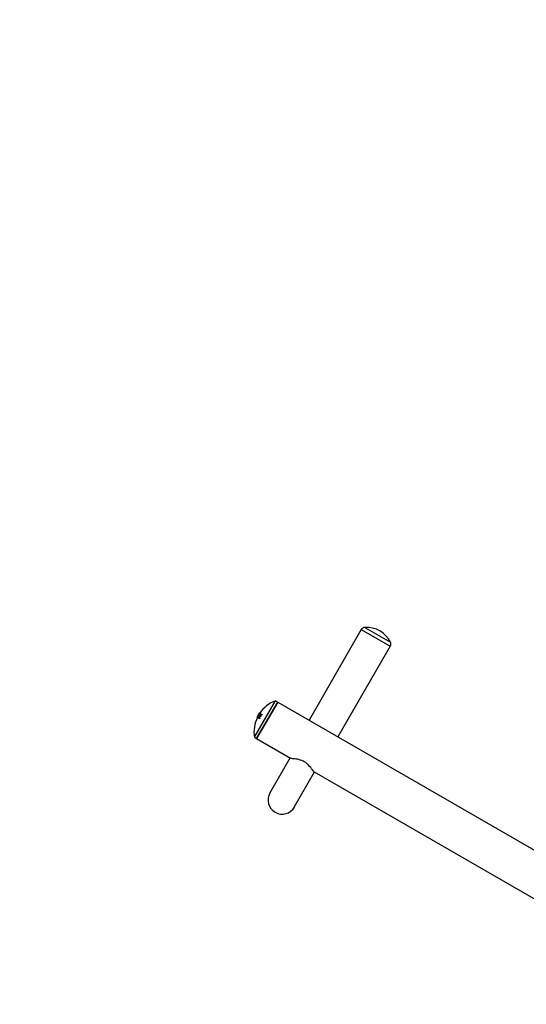
# Model space of a CAD drawing. Units: millimetres. Extents: x 172417 to 182863, y 6407 to 13365.
# Drawn here: x 176030 to 176606, y 9667 to 10786 of the extents above; entities that cross this region are included whole.
import ezdxf

# ---------------------------------------------------------------- set-up
doc = ezdxf.new("R2010")
doc.units = ezdxf.units.MM
doc.layers.add('DEFAULT', color=7, linetype='Continuous')
doc.layers.add('DiKom', color=7, linetype='Continuous')
doc.dimstyles.new('Qitele', dxfattribs={"dimscale": 85, "dimtxt": 4, "dimasz": 5, "dimexe": 4, "dimexo": 0, "dimgap": 3, "dimtad": 1, "dimdec": 0, "dimrnd": 10, "dimzin": 1, "dimtxsty": 'Standard', "dimblk": 'OBLIQUE', "dimcen": 5, "dimdle": 4, "dimclrd": 256, "dimclre": 256, "dimclrt": 256, "dimadec": 0, "dimazin": 0, "dimtfac": 1, "dimtdec": 0, "dimtmove": 0, "dimatfit": 3, "dimldrblk": 'OBLIQUE', "dimfxl": 6, "dimfxlon": 1, "dimlwd": 40, "dimlwe": 30, "dimarcsym": 0})

# ---------------------------------------------------------------- blocks, each defined once
blk = doc.blocks.new('_Oblique')
at = {"color": 0, "linetype": 'ByBlock', "lineweight": -2}
blk.add_line((-0.5, -0.5), (0.5, 0.5), dxfattribs=at)
blk = doc.blocks.new('*D7')
at = {"lineweight": 40, "transparency": 16777216}
blk.add_line((174720.6, 10900.8), (174720.6, 7780.8), dxfattribs=at)
at = {"lineweight": 30, "transparency": 16777216}
for p, q in [((174975.6, 10730.8), (174550.6, 10730.8)), ((174975.6, 7950.8), (174550.6, 7950.8))]:
    blk.add_line(p, q, dxfattribs=at)
at = {"layer": 'Defpoints', "color": 0, "transparency": 16777216}
for p in [(176232, 10730.8), (174720.6, 7950.8), (176302, 7950.8)]:
    blk.add_point(p, dxfattribs=at)
at = {"lineweight": 40, "transparency": 16777216, "xscale": 170, "yscale": 170, "zscale": 170}
for p, rotation in [((174720.6, 10730.8), 90), ((174720.6, 7950.8), 270)]:
    blk.add_blockref('_Oblique', p, dxfattribs=dict(at, rotation=rotation))
at = {"transparency": 16777216, "insert": (174487.3, 9340.8), "char_height": 170, "attachment_point": 5, "rotation": 90}
blk.add_mtext('2780', dxfattribs=at)
blk = doc.blocks.new('FS-24202')
at = {"layer": 'DiKom'}
for p, q in [((176422.2, 10095.2), (176451.3, 10078.4)), ((176418.2, 10092.8), (176358.8, 9989.9)), ((176418.2, 10092.8), (176451.1, 10073.8)), ((176451.1, 10073.8), (176391.7, 9970.9)), ((176296.7, 9970.4), (176320.7, 10011.9)), ((176323.3, 10010.4), (176299.3, 9968.9)), ((176299.3, 9968.9), (176323.3, 10010.4)), ((176320.7, 10011.9), (176323.3, 10010.4)), ((176323.3, 10010.4), (176791, 9740.4)), ((176300.3, 9994.4), (176300.2, 9994.3)), ((176300.5, 9994.2), (176300.2, 9994.3)), ((176300.5, 9994.3), (176300.3, 9994.4)), ((176300.4, 9994), (176300.3, 9994)), ((176300.7, 9995.2), (176300.6, 9995.1)), ((176300.9, 9994.9), (176300.6, 9995.1)), ((176300.9, 9995), (176300.7, 9995.2)), ((176301.2, 9993.9), (176300.8, 9994.1)), ((176301.4, 9993.7), (176300.8, 9994)), ((176301, 9995.2), (176300.9, 9995.3)), ((176301.3, 9995.6), (176301.1, 9995.7)), ((176301.3, 9996.2), (176301.2, 9996.1)), ((176301.3, 9996.1), (176301.2, 9996.1)), ((176301.6, 9996.1), (176301.3, 9996.2)), ((176301.5, 9996), (176301.3, 9996.1)), ((176301.8, 9997.1), (176301.8, 9997)), ((176302.1, 9997), (176301.8, 9997.1)), ((176302, 9996.9), (176301.8, 9997)), ((176302.2, 9997.1), (176302.1, 9997.2)), ((176302.3, 9997.9), (176302.3, 9997.9)), ((176302.5, 9997.8), (176302.3, 9997.9)), ((176302.8, 9993.9), (176302.3, 9994.1)), ((176302.5, 9997.6), (176302.4, 9997.6)), ((176303.5, 9993.6), (176302.4, 9994.2)), ((176303.3, 9997.4), (176302.5, 9997.8)), ((176302.6, 9997.7), (176302.7, 9997.7)), ((176302.7, 9997.7), (176302.7, 9997.7)), ((176303.2, 9997.2), (176302.8, 9997.4)), ((176303.3, 9995), (176302.9, 9995.2)), ((176303.4, 9995), (176303, 9995.3)), ((176303.9, 9994.6), (176303.3, 9995)), ((176303.9, 9994.1), (176303.4, 9994.4)), ((176303.9, 9995.8), (176303.5, 9996.1)), ((176304.8, 9995.4), (176303.5, 9996.1)), ((176305.3, 9996.2), (176303.7, 9997.1)), ((176305, 9995.5), (176304.5, 9995.8)), ((176305.3, 9995.9), (176304.8, 9996.2)), ((176299.7, 9993.4), (176299.7, 9993.4)), ((176299.7, 9993.4), (176300, 9993.2)), ((176299.8, 9993.3), (176299.8, 9993.2)), ((176299.8, 9993.3), (176299.8, 9993.3)), ((176299.8, 9993.3), (176299.8, 9993.3)), ((176299.8, 9993.2), (176299.8, 9993.2)), ((176300.1, 9993), (176299.8, 9993.2)), ((176300.1, 9993.4), (176300, 9993.4)), ((176300, 9993.1), (176300, 9993.1)), ((176301.1, 9992.5), (176300, 9993.1)), ((176301, 9992.8), (176300.8, 9992.9)), ((176301, 9992.6), (176302.7, 9991.6)), ((176301.3, 9993.5), (176301.1, 9993.6)), ((176302.4, 9993.2), (176301.9, 9993.5)), ((176303.2, 9992.6), (176301.9, 9993.4)), ((176302.9, 9991.7), (176302.4, 9992)), ((176303.2, 9992.4), (176302.7, 9992.6)), ((176303.6, 9993.7), (176303.2, 9994)), ((176296.7, 9970.4), (176299.3, 9968.9)), ((176299.3, 9968.9), (176337.9, 9946.6)), ((176314.4, 9907), (176337.4, 9946.9)), ((176342.1, 9891), (176365.1, 9930.9)), ((176364.7, 9931.1), (176767, 9698.9))]:
    blk.add_line(p, q, dxfattribs=at)
for points in [[(176300.4, 9994.2), (176300.4, 9994.2), (176300.4, 9994.2), (176300.4, 9994.2), (176300.4, 9994.2), (176300.4, 9994.2), (176300.3, 9994.1), (176300.3, 9994.1), (176300.3, 9994)], [(176300.9, 9995.3), (176300.9, 9995.3), (176300.9, 9995.2), (176300.8, 9995.2), (176300.8, 9995.2), (176300.8, 9995.1), (176300.8, 9995.1), (176300.8, 9995.1), (176300.8, 9995.1)], [(176300.8, 9994.1), (176300.8, 9994.1), (176300.8, 9994.1), (176300.8, 9994.1), (176300.8, 9994.1), (176300.8, 9994), (176300.8, 9994)], [(176301.3, 9996.1), (176301.3, 9996.1), (176301.3, 9996.1), (176301.3, 9996.1), (176301.3, 9996.1), (176301.3, 9996), (176301.3, 9996), (176301.3, 9996), (176301.3, 9996), (176301.3, 9995.9), (176301.3, 9995.9), (176301.2, 9995.9), (176301.2, 9995.8), (176301.2, 9995.8), (176301.2, 9995.8), (176301.2, 9995.7), (176301.1, 9995.7)], [(176302.1, 9997.2), (176302.1, 9997.2), (176302.1, 9997.1), (176302.1, 9997.1), (176302, 9997.1), (176302, 9997), (176302, 9997), (176302, 9997), (176302, 9997)], [(176302.3, 9997.3), (176302.4, 9997.4), (176302.4, 9997.4), (176302.4, 9997.5), (176302.4, 9997.5), (176302.5, 9997.5), (176302.5, 9997.6), (176302.5, 9997.6), (176302.5, 9997.6), (176302.6, 9997.6), (176302.6, 9997.7), (176302.6, 9997.7), (176302.6, 9997.7), (176302.6, 9997.7)], [(176302.4, 9994.2), (176302.4, 9994.2), (176302.4, 9994.2), (176302.3, 9994.2), (176302.3, 9994.2), (176302.3, 9994.2), (176302.3, 9994.1)], [(176302.5, 9997.8), (176302.5, 9997.8), (176302.5, 9997.8), (176302.5, 9997.8), (176302.5, 9997.7), (176302.5, 9997.7), (176302.4, 9997.7), (176302.4, 9997.7), (176302.4, 9997.6)], [(176302.8, 9997.6), (176302.8, 9997.6), (176302.8, 9997.6), (176302.8, 9997.6), (176302.8, 9997.5), (176302.8, 9997.5), (176302.8, 9997.5), (176302.8, 9997.5), (176302.8, 9997.4)], [(176303, 9995.3), (176303, 9995.2), (176302.9, 9995.2), (176302.9, 9995.2), (176302.9, 9995.2), (176302.9, 9995.2), (176302.9, 9995.2)], [(176303.1, 9996.6), (176303.2, 9996.7), (176303.2, 9996.8), (176303.3, 9996.9), (176303.4, 9996.9), (176303.4, 9997), (176303.5, 9997.1), (176303.5, 9997.1), (176303.6, 9997.1), (176303.6, 9997.1), (176303.7, 9997.1)], [(176303.3, 9997.4), (176303.3, 9997.3), (176303.3, 9997.3), (176303.3, 9997.3), (176303.3, 9997.3), (176303.3, 9997.3), (176303.2, 9997.2), (176303.2, 9997.2), (176303.2, 9997.2)], [(176303.4, 9995), (176303.4, 9995), (176303.4, 9995), (176303.4, 9994.9), (176303.4, 9994.9), (176303.4, 9994.9), (176303.4, 9994.9)], [(176303.5, 9994.9), (176303.5, 9994.8), (176303.5, 9994.8), (176303.5, 9994.8), (176303.5, 9994.8), (176303.5, 9994.8), (176303.5, 9994.7), (176303.5, 9994.7), (176303.5, 9994.7), (176303.5, 9994.6), (176303.5, 9994.6), (176303.5, 9994.6), (176303.5, 9994.5), (176303.5, 9994.5), (176303.4, 9994.5), (176303.4, 9994.4), (176303.4, 9994.4)], [(176303.5, 9996.1), (176303.5, 9996.1), (176303.5, 9996.1), (176303.5, 9996.1), (176303.5, 9996.1), (176303.5, 9996.1), (176303.5, 9996.1)], [(176304, 9995.9), (176304, 9995.9), (176304, 9995.9), (176304, 9995.9), (176303.9, 9995.8), (176303.9, 9995.8), (176303.9, 9995.8)], [(176303.9, 9994.6), (176304, 9994.6), (176304, 9994.6), (176304, 9994.5), (176304, 9994.5), (176304, 9994.5), (176304, 9994.5), (176304, 9994.4), (176304, 9994.4), (176304, 9994.4), (176304, 9994.3), (176304, 9994.3), (176303.9, 9994.3), (176303.9, 9994.2), (176303.9, 9994.2), (176303.9, 9994.2), (176303.9, 9994.1)], [(176304.5, 9995.8), (176304.5, 9995.8), (176304.5, 9995.7), (176304.5, 9995.7), (176304.4, 9995.7), (176304.4, 9995.7), (176304.4, 9995.7), (176304.4, 9995.7), (176304.4, 9995.7)], [(176304.9, 9996.4), (176304.9, 9996.4), (176304.9, 9996.4), (176304.9, 9996.4), (176304.9, 9996.3), (176304.9, 9996.3), (176304.9, 9996.3), (176304.8, 9996.3), (176304.8, 9996.2)], [(176305, 9995.5), (176305, 9995.5), (176305, 9995.5), (176304.9, 9995.4), (176304.9, 9995.4), (176304.9, 9995.4), (176304.9, 9995.4), (176304.8, 9995.4), (176304.8, 9995.4)], [(176305.3, 9996.2), (176305.4, 9996.1), (176305.4, 9996.1), (176305.4, 9996.1), (176305.4, 9996.1), (176305.4, 9996), (176305.3, 9996), (176305.3, 9996), (176305.3, 9995.9)], [(176300, 9993.4), (176300, 9993.4), (176299.9, 9993.3), (176299.9, 9993.3), (176299.9, 9993.3), (176299.9, 9993.3), (176299.9, 9993.3), (176299.9, 9993.2), (176299.9, 9993.2)], [(176300, 9993.1), (176300, 9993.2), (176300, 9993.2), (176300.1, 9993.3), (176300.1, 9993.4), (176300.1, 9993.5), (176300.2, 9993.6), (176300.2, 9993.7), (176300.3, 9993.8), (176300.3, 9993.9)], [(176300.8, 9992.9), (176300.8, 9992.9), (176300.8, 9992.8), (176300.7, 9992.8), (176300.7, 9992.8), (176300.7, 9992.8), (176300.7, 9992.7), (176300.7, 9992.7), (176300.7, 9992.7)], [(176301, 9992.6), (176301, 9992.6), (176301, 9992.7), (176301, 9992.7), (176301, 9992.8), (176301, 9992.9), (176301.1, 9993), (176301.1, 9993), (176301.1, 9993.1), (176301.2, 9993.2), (176301.2, 9993.3)], [(176301.2, 9993.8), (176301.2, 9993.8), (176301.2, 9993.8), (176301.2, 9993.8), (176301.2, 9993.7), (176301.2, 9993.7), (176301.2, 9993.7), (176301.2, 9993.6), (176301.1, 9993.6)], [(176301.2, 9992.5), (176301.1, 9992.5), (176301.1, 9992.5), (176301.1, 9992.5), (176301.1, 9992.5)], [(176301.2, 9993.9), (176301.2, 9993.9), (176301.2, 9993.8), (176301.2, 9993.8), (176301.2, 9993.8), (176301.2, 9993.8)], [(176301.9, 9993.5), (176301.9, 9993.4), (176301.9, 9993.4), (176301.9, 9993.4), (176301.9, 9993.4), (176301.9, 9993.4), (176301.9, 9993.4)], [(176302.4, 9992), (176302.4, 9992), (176302.4, 9991.9), (176302.4, 9991.9), (176302.3, 9991.9), (176302.3, 9991.9), (176302.3, 9991.9), (176302.3, 9991.9), (176302.2, 9991.9)], [(176302.4, 9993.2), (176302.4, 9993.2), (176302.4, 9993.1), (176302.4, 9993.1), (176302.4, 9993.1), (176302.4, 9993.1), (176302.4, 9993.1)], [(176302.7, 9992.9), (176302.8, 9992.9), (176302.8, 9992.8), (176302.8, 9992.8), (176302.8, 9992.8), (176302.8, 9992.8), (176302.8, 9992.7), (176302.7, 9992.7), (176302.7, 9992.6)], [(176302.9, 9991.7), (176302.9, 9991.7), (176302.8, 9991.7), (176302.8, 9991.6), (176302.8, 9991.6), (176302.8, 9991.6), (176302.8, 9991.6), (176302.7, 9991.6), (176302.7, 9991.6)], [(176302.8, 9993.9), (176302.8, 9993.9), (176302.8, 9993.9), (176302.8, 9993.9), (176302.8, 9993.9), (176302.8, 9993.9), (176302.8, 9993.9)], [(176303.2, 9994), (176303.1, 9993.9), (176303.1, 9993.9), (176303.1, 9993.9), (176303.1, 9993.9), (176303.1, 9993.9), (176303, 9993.8), (176303, 9993.8), (176303, 9993.8)], [(176303.2, 9992.6), (176303.2, 9992.6), (176303.2, 9992.6), (176303.2, 9992.5), (176303.2, 9992.5), (176303.2, 9992.5), (176303.2, 9992.4), (176303.2, 9992.4), (176303.2, 9992.4)], [(176303.6, 9993.7), (176303.6, 9993.7), (176303.6, 9993.6), (176303.6, 9993.6), (176303.5, 9993.6), (176303.5, 9993.6), (176303.5, 9993.6), (176303.5, 9993.6), (176303.5, 9993.6)], [(176353.4, 9942.6), (176352, 9943.3), (176350.5, 9944), (176348.9, 9944.5), (176347.2, 9944.9), (176345.6, 9945.3), (176344, 9945.5), (176342.5, 9945.7), (176341.2, 9945.9), (176340, 9946), (176339.1, 9946.2), (176338.4, 9946.4), (176337.9, 9946.6)], [(176364.7, 9931.1), (176364.2, 9931.6), (176363.5, 9932.3), (176362.7, 9933.2), (176361.8, 9934.4), (176360.7, 9935.8), (176359.5, 9937.3), (176358.2, 9938.8), (176356.7, 9940.2), (176355.1, 9941.5), (176353.4, 9942.6)]]:
    blk.add_lwpolyline(points, dxfattribs=at)
for centre, radius, start, end in [((176422.5, 10090.3), 5, 94.0558, 150), ((176424.3, 10065.3), 30, 25.9442, 94.0558), ((176446.8, 10076.3), 5, 330, 25.9442), ((176334.4, 9976.3), 38.1, 110.9951, 146.012), ((176334.4, 9976.3), 38.6, 146.0998, 153.8578), ((176334.4, 9976.3), 38.4, 152.5429, 153.6019), ((176334.4, 9976.3), 38.3, 146.7552, 152.7839), ((176334.4, 9976.3), 38.6, 150.9394, 152.077), ((176334.4, 9976.3), 38, 146.3187, 152.0736), ((176334.4, 9976.3), 38.5, 149.7811, 150.4895), ((176334.4, 9976.3), 37.5, 146.2687, 152.1017), ((176334.4, 9976.3), 37.3, 147.0546, 152.8828), ((176334.4, 9976.3), 38.6, 147.5944, 148.984), ((176334.4, 9976.3), 36.7, 150.9887, 152.1861), ((176334.4, 9976.3), 38.4, 146.3571, 147.1269), ((176334.4, 9976.3), 36.7, 147.4675, 148.9305), ((176334.4, 9976.3), 35.8, 149.7651, 150.5252), ((176334.4, 9976.3), 36.1, 147.4305, 148.9149), ((176334.4, 9976.3), 35.3, 149.7616, 150.5332), ((176334.4, 9976.3), 35.6, 146.0712, 146.9015), ((176334.4, 9976.3), 35.1, 146.0103, 146.8535), ((176334.4, 9976.3), 38.1, 153.9942, 189.0049), ((176334.4, 9976.3), 37.4, 152.5707, 153.7685), ((176334.4, 9976.3), 36.2, 151.0031, 152.218), ((176334.4, 9976.3), 35.6, 152.7429, 153.8854), ((176334.4, 9976.3), 35.1, 152.7854, 153.9457), ((176328.3, 9899), 16, 150, 330)]:
    blk.add_arc(centre, radius, start, end, dxfattribs=at)
blk = doc.blocks.new('*D9')
at = {"lineweight": 30, "transparency": 16777216}
for p, q in [((175257.9, 12505.7), (175257.9, 12930.7)), ((180539.1, 12505.7), (180539.1, 12930.7))]:
    blk.add_line(p, q, dxfattribs=at)
at = {"lineweight": 40, "transparency": 16777216}
blk.add_line((175087.9, 12760.7), (180709.1, 12760.7), dxfattribs=at)
at = {"layer": 'Defpoints', "color": 0, "transparency": 16777216}
for p in [(180539.1, 12760.7), (175257.9, 9921.2), (180539.1, 9921.2)]:
    blk.add_point(p, dxfattribs=at)
at = {"lineweight": 40, "transparency": 16777216, "xscale": 170, "yscale": 170, "zscale": 170, "rotation": 180}
blk.add_blockref('_Oblique', (175257.9, 12760.7), dxfattribs=at)
at = {"lineweight": 40, "transparency": 16777216, "xscale": 170, "yscale": 170, "zscale": 170}
blk.add_blockref('_Oblique', (180539.1, 12760.7), dxfattribs=at)
at = {"transparency": 16777216, "insert": (177898.5, 12994), "char_height": 170, "attachment_point": 5}
blk.add_mtext('5280', dxfattribs=at)
blk = doc.blocks.new('*D10')
at = {"lineweight": 40, "transparency": 16777216}
blk.add_line((174257.6, 11950.3), (174257.6, 6768.7), dxfattribs=at)
at = {"lineweight": 30, "transparency": 16777216}
for p, q in [((174512.6, 11780.3), (174087.6, 11780.3)), ((174512.6, 6938.7), (174087.6, 6938.7))]:
    blk.add_line(p, q, dxfattribs=at)
at = {"layer": 'Defpoints', "color": 0, "transparency": 16777216}
for p in [(177898.5, 11780.3), (174257.6, 6938.7), (177898.5, 6938.7)]:
    blk.add_point(p, dxfattribs=at)
at = {"lineweight": 40, "transparency": 16777216, "xscale": 170, "yscale": 170, "zscale": 170}
for p, rotation in [((174257.6, 11780.3), 90), ((174257.6, 6938.7), 270)]:
    blk.add_blockref('_Oblique', p, dxfattribs=dict(at, rotation=rotation))
at = {"transparency": 16777216, "insert": (174024.3, 9359.5), "char_height": 170, "attachment_point": 5, "rotation": 90}
blk.add_mtext('4840', dxfattribs=at)

msp = doc.modelspace()

# ---------------------------------------------------------------- block references
at = {"layer": 'DEFAULT'}
msp.add_blockref('FS-24202', (0, 0), dxfattribs=at)

# ---------------------------------------------------------------- dimensions: what is measured, and where the dimension line sits
dim = msp.add_linear_dim(base=(180539.1, 12760.7), p1=(175257.9, 9921.2), p2=(180539.1, 9921.2), dimstyle='Qitele', override={"dimtxt": 2, "dimasz": 2, "dimexe": 2, "dimgap": 1.7, "dimdle": 2, "dimfxl": 3})
dim.commit()
dim.dimension.update_dxf_attribs({"geometry": '*D9', "text_midpoint": (177898.5, 12994)})
for base, p1, p2, picture, middle in [((174257.6, 6938.7), (177898.5, 11780.3), (177898.5, 6938.7), '*D10', (174024.3, 9359.5)), ((174720.6, 7950.8), (176232, 10730.8), (176302, 7950.8), '*D7', (174487.3, 9340.8))]:
    dim = msp.add_linear_dim(base=base, p1=p1, p2=p2, angle=90, dimstyle='Qitele', override={"dimtxt": 2, "dimasz": 2, "dimexe": 2, "dimgap": 1.7, "dimdle": 2, "dimfxl": 3})
    dim.commit()
    dim.dimension.update_dxf_attribs({"geometry": picture, "text_midpoint": middle})

doc.saveas('drawing.dxf')
